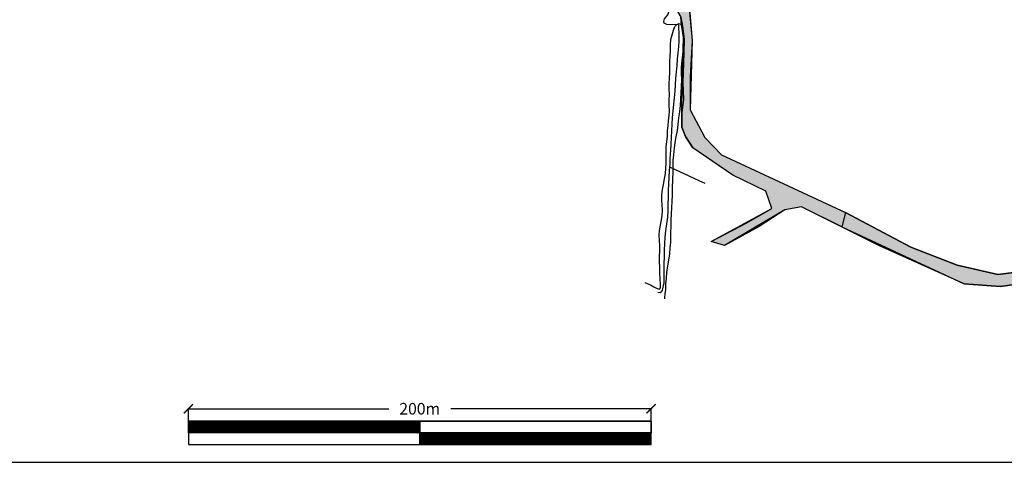
# Model space of a CAD drawing. Units: feet. Extents: x -83060 to -81400, y -127482 to -126624.
# Drawn here: x -82285 to -81859, y -127482 to -127291 of the extents above; entities that cross this region are included whole.
import ezdxf

# ---------------------------------------------------------------- set-up
doc = ezdxf.new("R2010")
doc.units = ezdxf.units.FT
doc.header["$MEASUREMENT"] = 0
doc.header["$PDMODE"] = 3
doc.header["$PDSIZE"] = 0.2
doc.layers.get('0').update_dxf_attribs({"color": 250, "linetype": 'CONTINUOUS'})
doc.layers.get('Defpoints').update_dxf_attribs({"linetype": 'CONTINUOUS'})
for name, color, linetype in [('13', 7, 'CONTINUOUS'), ('28', 7, 'CONTINUOUS'), ('9', 7, 'CONTINUOUS'), ('B-CAMINHOS', 7, 'CONTINUOUS'), ('PEDIPAPER', 30, 'CONTINUOUS')]:
    doc.layers.add(name, color=color, linetype=linetype)
doc.layers.add('CAMINHOS', color=7, linetype='CONTINUOUS', true_color=0x7d833a)
doc.styles.get("Standard").update_dxf_attribs({"font": 'arial.ttf'})
doc.dimstyles.get("Standard").update_dxf_attribs({"dimtxt": 0.18, "dimasz": 0.18, "dimexe": 0.18, "dimexo": 0.0625, "dimgap": 0.09, "dimtad": 0, "dimtih": 1, "dimtoh": 1, "dimdec": 4, "dimzin": 0, "dimdsep": 46, "dimtxsty": 'Standard', "dimcen": 0.09, "dimadec": 0, "dimazin": 0, "dimtfac": 1, "dimtdec": 4, "dimtofl": 0, "dimtmove": 2, "dimatfit": 3, "dimfxl": 1, "dimtolj": 1, "dimtzin": 0, "dimarcsym": 0})

# ---------------------------------------------------------------- blocks, each defined once
blk = doc.blocks.new('_ArchTick')
at = {"color": 0, "linetype": 'ByBlock', "const_width": 0.15}
blk.add_lwpolyline([(-0.5, -0.5), (0.5, 0.5)], dxfattribs=at)
blk = doc.blocks.new('*D34')
at = {"color": 0, "linetype": 'ByBlock', "lineweight": -2, "transparency": 16777216}
for p, q in [((-82212.15, -127464.12), (-82212.15, -127458.57)), ((-82212.15, -127458.75), (-82125.56, -127458.75)), ((-82012.15, -127458.75), (-82098.75, -127458.75)), ((-82012.15, -127464.12), (-82012.15, -127458.57))]:
    blk.add_line(p, q, dxfattribs=at)
at = {"layer": 'Defpoints', "color": 0, "linetype": 'ByBlock', "transparency": 16777216}
for p in [(-82012.15, -127458.75), (-82212.15, -127464.18), (-82012.15, -127464.18)]:
    blk.add_point(p, dxfattribs=at)
at = {"color": 0, "linetype": 'ByBlock', "lineweight": -2, "transparency": 16777216, "xscale": 4, "yscale": 4, "zscale": 4, "rotation": 180}
blk.add_blockref('_ArchTick', (-82212.15, -127458.75), dxfattribs=at)
at = {"color": 0, "linetype": 'ByBlock', "lineweight": -2, "transparency": 16777216, "xscale": 4, "yscale": 4, "zscale": 4}
blk.add_blockref('_ArchTick', (-82012.15, -127458.75), dxfattribs=at)
at = {"color": 0, "linetype": 'ByBlock', "transparency": 16777216, "insert": (-82112.15, -127458.75), "char_height": 5, "attachment_point": 5}
blk.add_mtext('\\A1;200m', dxfattribs=at)

msp = doc.modelspace()

# ---------------------------------------------------------------- hatches: boundary and pattern name
at = {"linetype": 'ByBlock'}
h = msp.add_hatch(dxfattribs=at)
h.set_pattern_fill('ANSI31', color=256)
h.set_pattern_definition([(45, (236.12102, -15.25449), (-0.08838834765, 0.08838834765), [])])
h.paths.add_polyline_path([(-82112.15406, -127469.17885), (-82112.15406, -127464.17885), (-82212.15406, -127464.17885), (-82212.15406, -127469.17885)])
h.paths.add_polyline_path([(-82012.15406, -127474.17885), (-82012.15406, -127469.17885), (-82112.15406, -127469.17885), (-82112.15406, -127474.17885)])
at = {"layer": 'CAMINHOS', "linetype": 'ByBlock'}
h = msp.add_hatch(color=256, dxfattribs=at)
h.dxf.hatch_style = 1
h.paths.add_polyline_path([(-81835.91271, -126838.48374), (-81831.83463, -126847.27423), (-81831.3471, -126848.32511), (-81828.06577, -126857.79739), (-81825.90976, -126865.66648), (-81824.4948, -126873.8219), (-81824.19406, -126881.3272), (-81824.58173, -126885.63937), (-81826.12391, -126898.46513), (-81828.54199, -126912.61729), (-81829.6188, -126921.36), (-81830.32617, -126927.80969), (-81830.49101, -126935.8093), (-81830.06536, -126940.69913), (-81828.78196, -126946.94451), (-81827.67405, -126951.09739), (-81822.54105, -126972.58984), (-81807.57429, -127035.85577), (-81804.869, -127050.43525), (-81805.9313, -127067.49607), (-81806.86402, -127082.47598), (-81807.45609, -127091.98488), (-81811.03817, -127112.26976), (-81814.74309, -127133.25027), (-81817.87767, -127163.96498), (-81820.947, -127200.80361), (-81824.37064, -127241.89479), (-81827.22403, -127276.14166), (-81829.21873, -127314.11947), (-81829.55301, -127358.08723), (-81822.90485, -127373.68552), (-81821.17055, -127386.6841), (-81826.6625, -127393.90553), (-81841.69311, -127398.23839), (-81862.21566, -127400.8381), (-81879.84771, -127396.7941), (-81899.79217, -127388.99495), (-81928.11907, -127373.97438), (-81929.74304, -127380.23795), (-81876.79631, -127404.86189), (-81861.25439, -127405.96413), (-81842.20301, -127403.35883), (-81828.46597, -127400.55314), (-81822.95109, -127398.14825), (-81819.34136, -127398.94988), (-81818.72025, -127418.76172), (-81814.13336, -127415.15738), (-81814.53021, -127400.08747), (-81812.14915, -127390.37134), (-81799.76148, -127383.2134), (-81777.88739, -127373.77764), (-81763.09484, -127367.17262), (-81720.75741, -127357.75419), (-81692.359, -127357.75419), (-81674.66474, -127351.81676), (-81652.85005, -127345.1685), (-81653.91869, -127341.16744), (-81679.92687, -127349.17472), (-81687.9395, -127350.61866), (-81705.8037, -127352.45639), (-81720.77811, -127353.37526), (-81733.65085, -127354.42539), (-81751.12099, -127358.3634), (-81766.20383, -127364.86199), (-81794.70366, -127374.82108), (-81805.48905, -127379.89317), (-81816.69738, -127375.03242), (-81821.77286, -127364.46557), (-81824.09911, -127354.11006), (-81824.09911, -127335.08973), (-81819.31241, -127259.65949), (-81815.69428, -127193.93858), (-81811.21143, -127139.3941), (-81807.21264, -127125.23525), (-81802.64372, -127098.08251), (-81802.89909, -127071.44162), (-81801.70128, -127045.13808), (-81804.35482, -127032.68278), (-81819.37743, -126971.68017), (-81825.04293, -126946.3492), (-81826.3399, -126935.37815), (-81825.12084, -126917.9843), (-81821.53771, -126896.22661), (-81820.12409, -126885.66181), (-81821.02336, -126870.75739), (-81822.86056, -126862.18246), (-81832.40461, -126835.54458)])
h = msp.add_hatch(color=256, dxfattribs=at)
h.dxf.hatch_style = 1
h.paths.add_polyline_path([(-82039.46037, -127159.66065), (-82033.73632, -127161.99158), (-82022.24934, -127168.08316), (-82013.34121, -127176.98612), (-82007.66173, -127186.53242), (-82001.84017, -127201.20434), (-81998.10376, -127227.16121), (-81995.97392, -127265.21971), (-81995.97392, -127282.70368), (-81994.39799, -127299.71039), (-81995.20226, -127329.62175), (-81988.89699, -127341.65103), (-81981.73193, -127349.09773), (-81928.11907, -127373.97438), (-81929.74304, -127380.23795), (-81947.13378, -127371.54839), (-81954.34436, -127372.86776), (-81980.34307, -127388.29419), (-81986.16915, -127386.46058), (-81959.96569, -127372.24038), (-81962.56868, -127364.78345), (-81976.79837, -127357.84677), (-81994.15369, -127346.07381), (-81997.29369, -127341.22981), (-81998.78869, -127337.07281), (-81998.78869, -127327.76962), (-81998.27452, -127303.32062), (-81998.16752, -127298.35662), (-81998.94852, -127292.94862), (-81999.29669, -127289.64381), (-82000.67269, -127287.75862), (-82002.37769, -127285.33681), (-82002.78369, -127282.50081), (-82000.32852, -127271.92162), (-82000.82126, -127258.33432), (-82003.13218, -127227.73562), (-82005.7625, -127202.16468), (-82011.26225, -127188.3038), (-82015.74402, -127181.16674), (-82017.54542, -127178.166), (-82024.65295, -127171.33616), (-82034.66144, -127165.86313), (-82040.88742, -127163.39743)])

# ---------------------------------------------------------------- linework, layer by layer
at = {"linetype": 'ByBlock'}
for points in [[(-82212.15406, -127474.17885), (-82112.15406, -127474.17885), (-82112.15406, -127464.17885), (-82212.15406, -127464.17885)], [(-82212.15406, -127464.17885), (-82012.15406, -127464.17885), (-82012.15406, -127469.17885), (-82212.15406, -127469.17885)], [(-82112.15406, -127474.17885), (-82012.15406, -127474.17885), (-82012.15406, -127464.17885), (-82112.15406, -127464.17885)]]:
    msp.add_lwpolyline(points, close=True, dxfattribs=at)
at = {"layer": '13', "color": 132, "linetype": 'Continuous'}
for points in [[(-82000.24652, -127292.97462), (-82000.16952, -127297.80662), (-82000.17352, -127299.93162), (-82000.36252, -127302.32862), (-82000.52752, -127305.14062), (-82000.81752, -127307.66762), (-82001.07052, -127310.57662), (-82001.33852, -127313.19362), (-82001.55952, -127316.11662), (-82001.76452, -127318.79162), (-82001.93352, -127321.54262), (-82002.12652, -127324.41762), (-82002.44652, -127327.20762), (-82002.69252, -127330.23862), (-82003.01752, -127332.95162), (-82003.23752, -127335.89062), (-82003.34352, -127338.66762), (-82003.45452, -127341.63062), (-82003.55952, -127344.43962), (-82003.73052, -127347.14362), (-82003.89152, -127348.66162), (-82004.01052, -127350.93162), (-82004.08652, -127353.15362), (-82004.16952, -127354.25462)], [(-82004.16952, -127354.25462), (-82004.29852, -127355.96762), (-82004.49952, -127358.68962), (-82004.65452, -127361.68562), (-82004.74252, -127364.50862), (-82004.77652, -127367.48262), (-82004.83652, -127370.25762), (-82004.90552, -127373.14062), (-82005.11552, -127375.98562), (-82005.53752, -127378.88962), (-82005.87852, -127381.86462), (-82006.17052, -127384.62262), (-82006.32752, -127387.58762), (-82006.42552, -127390.24162), (-82006.51452, -127393.31162), (-82006.63852, -127396.05862), (-82006.61352, -127398.96762), (-82006.59552, -127401.75462), (-82006.64852, -127404.39062), (-82007.31452, -127407.50062), (-82007.66152, -127408.31962), (-82008.27652, -127408.67662), (-82009.29452, -127408.54262)]]:
    msp.add_lwpolyline(points, dxfattribs=at)
at = {"layer": '28', "color": 54, "linetype": 'Continuous'}
msp.add_lwpolyline([(-82004.16952, -127354.25462), (-81991.54252, -127360.18062), (-81988.9755, -127361.32402)], dxfattribs=at)
at = {"layer": '9', "color": 32, "linetype": 'Continuous'}
for points in [[(-82004.28552, -127320.50462, 79.084), (-82004.30252, -127318.28762, 79.207), (-82004.13852, -127315.99962, 79.33), (-82004.06452, -127313.46962, 79.576), (-82004.02152, -127311.21962, 79.745), (-82004.03452, -127308.78662, 79.776), (-82003.90352, -127306.45462, 79.761), (-82003.76352, -127304.29062, 79.731), (-82003.75752, -127301.64162, 79.793), (-82003.53452, -127299.31962, 79.808), (-82003.06352, -127297.27562, 79.747), (-82002.50052, -127295.24262, 79.686), (-82001.89652, -127293.65362, 79.655), (-82001.03952, -127292.72762, 79.501), (-82000.00052, -127292.31462, 79.471), (-81998.94852, -127292.94862, 79.425), (-81998.40152, -127294.45862, 79.363), (-81998.25452, -127296.25162, 79.394), (-81998.16752, -127298.35662, 79.378), (-81998.06052, -127300.53662, 79.24), (-81998.27452, -127303.32062, 79.193), (-81998.53152, -127305.87562, 79.147), (-81998.85052, -127308.41962, 79.07), (-81999.12652, -127311.17562, 79.008), (-81999.13752, -127313.73262, 78.839), (-81998.97152, -127316.69562, 78.746), (-81999.14452, -127319.36862, 78.607), (-81999.35052, -127322.29062, 78.499), (-81999.43252, -127324.94362, 78.361), (-81999.56652, -127327.76962, 78.345), (-81999.88852, -127330.54362, 78.36), (-82000.26652, -127333.13662, 78.406), (-82000.60052, -127335.95762, 78.406), (-82000.91752, -127338.54762, 78.267), (-82001.39552, -127341.28462, 78.144), (-82001.84052, -127343.78862, 77.959), (-82002.13352, -127346.25362, 77.774), (-82002.42152, -127349.07162, 77.574), (-82002.70152, -127351.48962, 77.482), (-82002.71852, -127354.20062, 77.405), (-82002.78952, -127356.79162, 77.312), (-82002.90652, -127359.37062, 77.297), (-82003.04252, -127363.81262, 77.173), (-82003.03252, -127366.46062, 77.157), (-82003.16952, -127369.22462, 77.203)], [(-82014.80752, -127404.15462, 75.785), (-82013.76652, -127404.58962, 75.877), (-82012.43452, -127405.26962, 75.985), (-82010.90752, -127406.13862, 76), (-82009.51152, -127406.87662, 76), (-82008.54152, -127407.14562, 76.092), (-82008.09952, -127406.51962, 76.154), (-82008.05752, -127404.79262, 76.185), (-82008.16952, -127402.79762, 76.262), (-82008.33052, -127399.92662, 76.262), (-82008.41052, -127397.40562, 76.324), (-82008.46752, -127395.28362, 76.355), (-82008.48552, -127393.05262, 76.355), (-82008.38252, -127390.49062, 76.463), (-82008.42452, -127388.36762, 76.509), (-82008.55252, -127386.09562, 76.525), (-82008.64952, -127383.80662, 76.571), (-82008.45852, -127381.73262, 76.571), (-82008.01752, -127379.42862, 76.602), (-82007.58952, -127377.17162, 76.618), (-82007.34352, -127375.24862, 76.618), (-82007.25552, -127372.98062, 76.649), (-82007.32252, -127370.68962, 76.88), (-82007.43352, -127368.70962, 77.034), (-82007.43052, -127366.29162, 77.173), (-82007.15852, -127363.99762, 77.265), (-82006.79552, -127361.95962, 77.357), (-82006.36252, -127359.51762, 77.419), (-82005.90652, -127357.21362, 77.496), (-82005.72152, -127355.03162, 77.512), (-82005.64752, -127352.50162, 77.651), (-82005.65452, -127350.45462, 77.743), (-82005.65852, -127348.19062, 77.774), (-82005.66452, -127345.61962, 77.866), (-82005.38452, -127343.46362, 77.882), (-82005.08852, -127341.06062, 77.882), (-82004.97752, -127338.63662, 77.99), (-82004.82952, -127336.61062, 78.252), (-82004.60952, -127334.22762, 78.436), (-82004.32952, -127332.07162, 78.683), (-82004.20752, -127330.13962, 78.867), (-82004.25552, -127327.63262, 79.021), (-82004.37152, -127325.28262, 79.022), (-82004.25252, -127323.02762, 78.976), (-82004.28552, -127320.50462, 79.084)], [(-82003.16952, -127369.22462, 77.203), (-82003.33352, -127371.78962, 77.034), (-82003.45052, -127374.64562, 76.957), (-82003.58752, -127377.14762, 76.803), (-82003.65652, -127380.03162, 76.664), (-82003.74352, -127382.60762, 76.495), (-82003.78052, -127386.87562, 76.387), (-82003.98452, -127389.28862, 76.279), (-82004.20952, -127391.85762, 76.156), (-82004.55152, -127394.54062, 76.14), (-82005.05752, -127397.06362, 76.217), (-82005.40952, -127399.83962, 76.247), (-82005.68352, -127402.36562, 76.139), (-82005.93852, -127404.96662, 76.016), (-82005.98152, -127407.21662, 75.816), (-82006.23052, -127409.09462, 75.677), (-82006.39052, -127410.90462, 75.585), (-82006.37152, -127411.24262, 75.585)]]:
    msp.add_polyline3d(points, dxfattribs=at)
at = {"layer": 'B-CAMINHOS', "linetype": 'Continuous'}
msp.add_lwpolyline([(-82000.24652, -127292.97462), (-82005.27452, -127292.83162), (-82006.44552, -127292.17162), (-82006.56652, -127291.44662), (-82006.37952, -127290.27562), (-82004.88452, -127288.61662), (-82002.01252, -127280.14462), (-82001.25652, -127277.41062), (-82000.74952, -127274.94762), (-82000.32852, -127271.92162), (-82000.16552, -127269.32062), (-82000.12928, -127267.49676)], dxfattribs=at)
at = {"layer": 'CAMINHOS', "linetype": 'ByBlock'}
for points in [[(-81995.86096, -127267.23824), (-81995.86096, -127282.70368), (-81994.39799, -127299.71039), (-81995.20374, -127315.23302), (-81995.20226, -127329.62175), (-81988.89699, -127341.65103), (-81981.73193, -127349.09773), (-81928.11907, -127373.97438), (-81899.79217, -127388.99495), (-81879.84771, -127396.7941), (-81862.21566, -127400.8381), (-81841.69311, -127398.23839), (-81826.6625, -127393.90553), (-81821.17055, -127386.6841), (-81822.90485, -127373.68552), (-81829.55301, -127358.08723), (-81829.84206, -127326.02408), (-81827.24061, -127276.34063), (-81815.83267, -127139.42043), (-81807.45609, -127091.98488), (-81804.869, -127050.43525), (-81808.07209, -127033.173), (-81827.67405, -126951.09739)], [(-81995.97392, -127282.70368), (-81994.39799, -127299.71039), (-81995.20226, -127329.62175), (-81988.89699, -127341.65103), (-81981.73193, -127349.09773), (-81928.11907, -127373.97438), (-81929.74304, -127380.23795), (-81947.13378, -127371.54839), (-81954.34436, -127372.86776), (-81980.34307, -127388.29419), (-81986.16915, -127386.46058), (-81959.96569, -127372.24038), (-81962.56868, -127364.78345), (-81976.79837, -127357.84677), (-81994.15369, -127346.07381), (-81997.29369, -127341.22981), (-81998.78869, -127337.07281), (-81998.78869, -127327.76962), (-81998.27452, -127303.32062), (-81998.16752, -127298.35662), (-81998.94852, -127292.94862), (-81999.29669, -127289.64381)], [(-81986.16915, -127386.46058), (-81970.72472, -127378.4834), (-81959.96569, -127372.24038), (-81962.56868, -127364.78345), (-81976.79837, -127357.84677), (-81994.15369, -127346.07381)], [(-81818.43893, -127426.30544), (-81819.04055, -127410.17267), (-81819.34136, -127398.94988), (-81822.95109, -127398.14825), (-81828.46597, -127400.55314), (-81842.20301, -127403.35883), (-81861.25439, -127405.96413), (-81876.79631, -127404.86189), (-81913.41669, -127388.39568), (-81947.13378, -127371.54839), (-81954.34436, -127372.86776), (-81965.41412, -127380.07353), (-81980.34307, -127388.29419)], [(-81841.69311, -127398.23839), (-81862.21566, -127400.8381), (-81879.84771, -127396.7941), (-81899.79217, -127388.99495), (-81928.11907, -127373.97438), (-81929.74304, -127380.23795), (-81876.79631, -127404.86189), (-81861.25439, -127405.96413), (-81842.20301, -127403.35883)]]:
    msp.add_lwpolyline(points, dxfattribs=at)
at = {"layer": 'CAMINHOS', "linetype": 'Continuous'}
msp.add_lwpolyline([(-82002.78369, -127282.50081), (-82002.37769, -127285.33681), (-82000.67269, -127287.10181), (-81999.29669, -127289.64381), (-81998.57969, -127293.44181), (-81997.80169, -127299.15381), (-81997.98169, -127305.07481), (-81998.39969, -127317.78381), (-81998.16069, -127325.14081), (-81998.78869, -127330.94281), (-81998.78869, -127337.07281), (-81997.29369, -127341.22981), (-81994.15369, -127346.07381), (-81994.15369, -127346.07381)], dxfattribs=at)
at = {"layer": 'PEDIPAPER', "linetype": 'ByBlock'}
msp.add_lwpolyline([(-81401.39428, -126624.18754), (-82685.10086, -126624.18754), (-82685.10086, -127481.88217), (-81401.39428, -127481.88217)], close=True, dxfattribs=at)

# ---------------------------------------------------------------- dimensions: what is measured, and where the dimension line sits
at = {"linetype": 'ByBlock'}
dim = msp.add_linear_dim(base=(-82012.15406, -127458.74715), p1=(-82212.15406, -127464.17885), p2=(-82012.15406, -127464.17885), text='200m', dimstyle='Standard', override={"dimtxt": 5, "dimasz": 4, "dimgap": 5, "dimblk1": 'ArchTick', "dimblk2": 'ArchTick', "dimsah": 1}, dxfattribs=at)
dim.commit()
dim.dimension.update_dxf_attribs({"geometry": '*D34', "text_midpoint": (-82112.15406, -127458.74715)})

doc.saveas('drawing.dxf')
